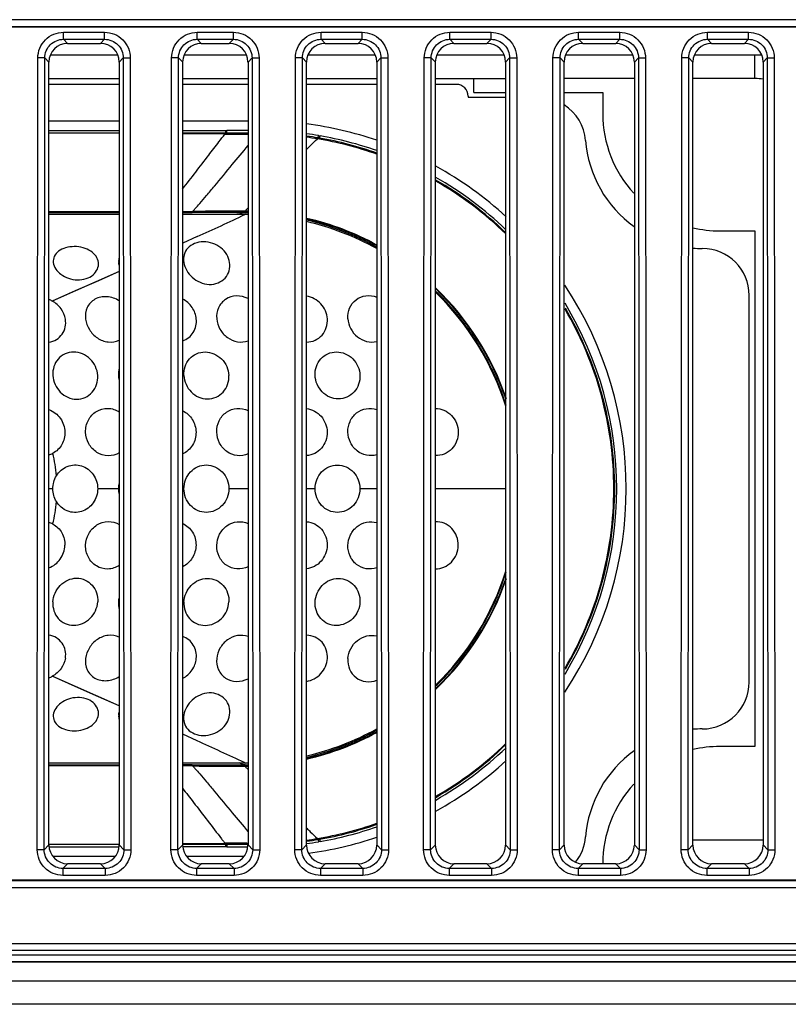
# Model space of a CAD drawing. Units: millimetres. Extents: x 0 to 1189, y 0 to 841.
# Drawn here: x 508 to 524, y 52 to 73 of the extents above; entities that cross this region are included whole.
import ezdxf

# ---------------------------------------------------------------- set-up
doc = ezdxf.new("R2010")
doc.units = ezdxf.units.MM
doc.header["$LTSCALE"] = 65.395
doc.layers.add('3_ALL_AXES', color=7, linetype='CONTINUOUS')
doc.layers.add('7_ALL_FEATURES', color=7, linetype='CONTINUOUS')

msp = doc.modelspace()

# ---------------------------------------------------------------- linework, layer by layer
at = {"layer": '3_ALL_AXES', "color": 7, "linetype": 'Continuous'}
for p, q in [((532.11, 72.893), (483.61, 72.893)), ((532.11, 72.743), (483.61, 72.743)), ((483.61, 72.737), (532.11, 72.737)), ((508.795, 72.624), (509.674, 72.624)), ((508.795, 72.475), (508.795, 72.624)), ((508.795, 72.475), (509.674, 72.475)), ((508.795, 72.475), (508.883, 72.387)), ((509.674, 72.475), (509.586, 72.387)), ((509.674, 72.475), (509.674, 72.624)), ((511.65, 72.624), (512.424, 72.624)), ((511.65, 72.475), (511.65, 72.624)), ((511.65, 72.475), (512.424, 72.475)), ((511.65, 72.475), (511.738, 72.387)), ((512.424, 72.475), (512.336, 72.387)), ((512.424, 72.475), (512.424, 72.624)), ((514.295, 72.624), (515.174, 72.624)), ((514.295, 72.475), (514.295, 72.624)), ((514.295, 72.475), (515.174, 72.475)), ((514.295, 72.475), (514.383, 72.387)), ((515.174, 72.475), (515.086, 72.387)), ((515.174, 72.475), (515.174, 72.624)), ((517.045, 72.624), (517.924, 72.624)), ((517.045, 72.475), (517.045, 72.624)), ((517.045, 72.475), (517.924, 72.475)), ((517.045, 72.475), (517.133, 72.387)), ((517.924, 72.475), (517.836, 72.387)), ((517.924, 72.475), (517.924, 72.624)), ((519.795, 72.624), (520.674, 72.624)), ((519.795, 72.475), (519.795, 72.624)), ((519.795, 72.475), (520.674, 72.475)), ((519.795, 72.475), (519.883, 72.387)), ((520.674, 72.475), (520.586, 72.387)), ((520.674, 72.475), (520.674, 72.624)), ((522.545, 72.624), (523.424, 72.624)), ((522.545, 72.475), (522.545, 72.624)), ((522.545, 72.475), (523.424, 72.475)), ((522.545, 72.475), (522.633, 72.387)), ((523.424, 72.475), (523.336, 72.387)), ((523.424, 72.475), (523.424, 72.624)), ((508.883, 72.387), (509.586, 72.387)), ((511.738, 72.387), (512.336, 72.387)), ((514.383, 72.387), (515.086, 72.387)), ((517.133, 72.387), (517.836, 72.387)), ((519.883, 72.387), (520.586, 72.387)), ((522.633, 72.387), (523.336, 72.387)), ((508.235, 55.185), (508.247, 72.077)), ((508.397, 72.076), (508.247, 72.077)), ((508.384, 55.185), (508.397, 72.076)), ((508.397, 72.076), (508.485, 71.989)), ((510.072, 72.076), (509.985, 71.989)), ((510.072, 72.076), (510.222, 72.077)), ((510.072, 72.076), (510.085, 55.185)), ((510.222, 72.077), (510.235, 55.185)), ((511.09, 55.185), (511.102, 72.077)), ((511.252, 72.076), (511.102, 72.077)), ((511.239, 55.185), (511.252, 72.076)), ((511.252, 72.076), (511.34, 71.989)), ((512.822, 72.076), (512.735, 71.989)), ((512.822, 72.076), (512.972, 72.077)), ((512.822, 72.076), (512.835, 55.185)), ((512.972, 72.077), (512.985, 55.185)), ((513.735, 55.185), (513.747, 72.077)), ((513.897, 72.076), (513.747, 72.077)), ((513.884, 55.185), (513.897, 72.076)), ((513.897, 72.076), (513.985, 71.989)), ((515.572, 72.076), (515.485, 71.989)), ((515.572, 72.076), (515.722, 72.077)), ((515.572, 72.076), (515.585, 55.185)), ((515.722, 72.077), (515.735, 55.185)), ((516.485, 55.185), (516.497, 72.077)), ((516.647, 72.076), (516.497, 72.077)), ((516.634, 55.185), (516.647, 72.076)), ((516.647, 72.076), (516.735, 71.989)), ((518.322, 72.076), (518.235, 71.989)), ((518.322, 72.076), (518.472, 72.077)), ((518.322, 72.076), (518.335, 55.185)), ((518.472, 72.077), (518.485, 55.185)), ((519.235, 55.185), (519.247, 72.077)), ((519.397, 72.076), (519.247, 72.077)), ((519.384, 55.185), (519.397, 72.076)), ((519.397, 72.076), (519.485, 71.989)), ((521.072, 72.076), (520.985, 71.989)), ((521.072, 72.076), (521.222, 72.077)), ((521.072, 72.076), (521.085, 55.185)), ((521.222, 72.077), (521.235, 55.185)), ((521.985, 55.185), (521.997, 72.077)), ((522.147, 72.076), (521.997, 72.077)), ((522.134, 55.185), (522.147, 72.076)), ((522.147, 72.076), (522.235, 71.989)), ((523.822, 72.076), (523.735, 71.989)), ((523.822, 72.076), (523.972, 72.077)), ((523.822, 72.076), (523.835, 55.185)), ((523.972, 72.077), (523.985, 55.185)), ((508.485, 55.286), (508.485, 71.989)), ((509.985, 71.989), (509.985, 55.286)), ((511.34, 55.286), (511.34, 71.989)), ((512.735, 71.989), (512.735, 55.286)), ((513.985, 55.286), (513.985, 71.989)), ((515.485, 71.989), (515.485, 55.286)), ((516.735, 55.286), (516.735, 71.989)), ((518.235, 71.989), (518.235, 55.286)), ((519.485, 55.286), (519.485, 71.989)), ((520.985, 71.989), (520.985, 55.286)), ((522.235, 55.286), (522.235, 71.989)), ((523.735, 71.989), (523.735, 55.286)), ((508.384, 55.185), (508.485, 55.286)), ((510.085, 55.185), (509.985, 55.286)), ((511.239, 55.185), (511.34, 55.286)), ((512.835, 55.185), (512.735, 55.286)), ((513.884, 55.185), (513.985, 55.286)), ((515.585, 55.185), (515.485, 55.286)), ((516.634, 55.185), (516.735, 55.286)), ((518.335, 55.185), (518.235, 55.286)), ((519.384, 55.185), (519.485, 55.286)), ((521.085, 55.185), (520.985, 55.286)), ((522.134, 55.185), (522.235, 55.286)), ((523.735, 55.387), (522.235, 55.387)), ((523.835, 55.185), (523.735, 55.286)), ((508.384, 55.185), (508.235, 55.185)), ((510.085, 55.185), (510.235, 55.185)), ((511.239, 55.185), (511.09, 55.185)), ((512.835, 55.185), (512.985, 55.185)), ((513.884, 55.185), (513.735, 55.185)), ((515.585, 55.185), (515.735, 55.185)), ((516.634, 55.185), (516.485, 55.185)), ((518.335, 55.185), (518.485, 55.185)), ((519.384, 55.185), (519.235, 55.185)), ((521.085, 55.185), (521.235, 55.185)), ((522.134, 55.185), (521.985, 55.185)), ((523.835, 55.185), (523.985, 55.185)), ((508.782, 54.786), (508.883, 54.887)), ((509.586, 54.887), (508.883, 54.887)), ((509.687, 54.786), (509.586, 54.887)), ((511.637, 54.786), (511.738, 54.887)), ((512.336, 54.887), (511.738, 54.887)), ((512.437, 54.786), (512.336, 54.887)), ((514.282, 54.786), (514.383, 54.887)), ((515.086, 54.887), (514.383, 54.887)), ((515.187, 54.786), (515.086, 54.887)), ((517.032, 54.786), (517.133, 54.887)), ((517.836, 54.887), (517.133, 54.887)), ((517.937, 54.786), (517.836, 54.887)), ((519.782, 54.786), (519.883, 54.887)), ((520.586, 54.887), (519.883, 54.887)), ((520.687, 54.786), (520.586, 54.887)), ((522.532, 54.786), (522.633, 54.887)), ((523.336, 54.887), (522.633, 54.887)), ((523.437, 54.786), (523.336, 54.887)), ((509.687, 54.786), (508.782, 54.786)), ((508.782, 54.786), (508.782, 54.637)), ((509.687, 54.637), (508.782, 54.637)), ((509.687, 54.786), (509.687, 54.637)), ((512.437, 54.786), (511.637, 54.786)), ((511.637, 54.786), (511.637, 54.637)), ((512.437, 54.637), (511.637, 54.637)), ((512.437, 54.786), (512.437, 54.637)), ((515.187, 54.786), (514.282, 54.786)), ((514.282, 54.786), (514.282, 54.637)), ((515.187, 54.637), (514.282, 54.637)), ((515.187, 54.786), (515.187, 54.637)), ((517.937, 54.786), (517.032, 54.786)), ((517.032, 54.786), (517.032, 54.637)), ((517.937, 54.637), (517.032, 54.637)), ((517.937, 54.786), (517.937, 54.637)), ((520.687, 54.786), (519.782, 54.786)), ((519.782, 54.786), (519.782, 54.637)), ((520.687, 54.637), (519.782, 54.637)), ((520.687, 54.786), (520.687, 54.637)), ((523.437, 54.786), (522.532, 54.786)), ((522.532, 54.786), (522.532, 54.637)), ((523.437, 54.637), (522.532, 54.637)), ((523.437, 54.786), (523.437, 54.637)), ((532.11, 54.537), (483.61, 54.537)), ((483.61, 54.532), (532.11, 54.532)), ((483.61, 54.382), (532.11, 54.382)), ((286.36, 53.187), (524.56, 53.187)), ((524.56, 53.037), (286.36, 53.037)), ((286.36, 52.942), (524.56, 52.942)), ((524.56, 52.792), (286.36, 52.792)), ((524.56, 52.787), (286.36, 52.787)), ((286.359, 52.387), (524.56, 52.387)), ((524.56, 52.383), (286.36, 52.383)), ((524.56, 51.887), (286.36, 51.887))]:
    msp.add_line(p, q, dxfattribs=at)
for centre, major_axis, ratio, start_param, end_param in [((508.886, 71.985), (-0.272, 0.298), 0.991646, -0.735652, 0.826791), ((509.583, 71.985), (0.272, 0.298), 0.991646, -0.826791, 0.735652), ((511.741, 71.985), (-0.272, 0.298), 0.991646, -0.735652, 0.826791), ((512.333, 71.985), (0.272, 0.298), 0.991646, -0.826791, 0.735652), ((514.386, 71.985), (-0.272, 0.298), 0.991646, -0.735652, 0.826791), ((515.083, 71.985), (0.272, 0.298), 0.991646, -0.826791, 0.735652), ((517.136, 71.985), (-0.272, 0.298), 0.991646, -0.735652, 0.826791), ((517.833, 71.985), (0.272, 0.298), 0.991646, -0.826791, 0.735652), ((519.886, 71.985), (-0.272, 0.298), 0.991646, -0.735652, 0.826791), ((520.583, 71.985), (0.272, 0.298), 0.991646, -0.826791, 0.735652), ((522.636, 71.985), (-0.272, 0.298), 0.991646, -0.735652, 0.826791), ((523.333, 71.985), (0.272, 0.298), 0.991646, -0.826791, 0.735652), ((508.886, 55.288), (0.3, 0.269), 0.993143, 2.415206, 3.979164), ((509.583, 55.288), (0.3, -0.269), 0.993143, -0.837572, 0.726386), ((511.741, 55.288), (0.3, 0.269), 0.993143, 2.415206, 3.979164), ((512.333, 55.288), (0.3, -0.269), 0.993143, -0.837572, 0.726386), ((514.386, 55.288), (0.3, 0.269), 0.993143, 2.415206, 3.979164), ((515.083, 55.288), (0.3, -0.269), 0.993143, -0.837572, 0.726386), ((517.136, 55.288), (0.3, 0.269), 0.993143, 2.415206, 3.979164), ((517.833, 55.288), (0.3, -0.269), 0.993143, -0.837572, 0.726386), ((519.886, 55.288), (0.3, 0.269), 0.993143, 2.415206, 3.979164), ((520.583, 55.288), (0.3, -0.269), 0.993143, -0.837572, 0.726386), ((522.636, 55.288), (0.3, 0.269), 0.993143, 2.415206, 3.979164), ((523.333, 55.288), (0.3, -0.269), 0.993143, -0.837572, 0.726386)]:
    msp.add_ellipse(centre, major_axis=major_axis, ratio=ratio, start_param=start_param, end_param=end_param, dxfattribs=at)
for points in [[(508.247, 72.077), (508.248, 72.216), (508.364, 72.508), (508.656, 72.624), (508.795, 72.624)], [(508.397, 72.076), (508.397, 72.178), (508.481, 72.391), (508.694, 72.475), (508.795, 72.475)], [(509.674, 72.624), (509.814, 72.624), (510.105, 72.508), (510.222, 72.216), (510.222, 72.077)], [(509.674, 72.475), (509.775, 72.475), (509.988, 72.391), (510.072, 72.178), (510.072, 72.076)], [(511.102, 72.077), (511.103, 72.216), (511.219, 72.508), (511.511, 72.624), (511.65, 72.624)], [(511.252, 72.076), (511.252, 72.178), (511.336, 72.391), (511.549, 72.475), (511.65, 72.475)], [(512.424, 72.624), (512.564, 72.624), (512.855, 72.508), (512.972, 72.216), (512.972, 72.077)], [(512.424, 72.475), (512.525, 72.475), (512.738, 72.391), (512.822, 72.178), (512.822, 72.076)], [(513.747, 72.077), (513.748, 72.216), (513.864, 72.508), (514.156, 72.624), (514.295, 72.624)], [(513.897, 72.076), (513.897, 72.178), (513.981, 72.391), (514.194, 72.475), (514.295, 72.475)], [(515.174, 72.624), (515.314, 72.624), (515.605, 72.508), (515.722, 72.216), (515.722, 72.077)], [(515.174, 72.475), (515.275, 72.475), (515.488, 72.391), (515.572, 72.178), (515.572, 72.076)], [(516.497, 72.077), (516.498, 72.216), (516.614, 72.508), (516.906, 72.624), (517.045, 72.624)], [(516.647, 72.076), (516.647, 72.178), (516.731, 72.391), (516.944, 72.475), (517.045, 72.475)], [(517.924, 72.624), (518.064, 72.624), (518.355, 72.508), (518.472, 72.216), (518.472, 72.077)], [(517.924, 72.475), (518.025, 72.475), (518.238, 72.391), (518.322, 72.178), (518.322, 72.076)], [(519.247, 72.077), (519.248, 72.216), (519.364, 72.508), (519.656, 72.624), (519.795, 72.624)], [(519.397, 72.076), (519.397, 72.178), (519.481, 72.391), (519.694, 72.475), (519.795, 72.475)], [(520.674, 72.624), (520.814, 72.624), (521.105, 72.508), (521.222, 72.216), (521.222, 72.077)], [(520.674, 72.475), (520.775, 72.475), (520.988, 72.391), (521.072, 72.178), (521.072, 72.076)], [(521.997, 72.077), (521.998, 72.216), (522.114, 72.508), (522.406, 72.624), (522.545, 72.624)], [(522.147, 72.076), (522.147, 72.178), (522.231, 72.391), (522.444, 72.475), (522.545, 72.475)], [(523.424, 72.624), (523.564, 72.624), (523.855, 72.508), (523.972, 72.216), (523.972, 72.077)], [(523.424, 72.475), (523.525, 72.475), (523.738, 72.391), (523.822, 72.178), (523.822, 72.076)], [(508.782, 54.637), (508.643, 54.637), (508.351, 54.753), (508.234, 55.045), (508.235, 55.185)], [(508.782, 54.786), (508.681, 54.786), (508.468, 54.87), (508.384, 55.083), (508.384, 55.185)], [(510.085, 55.185), (510.085, 55.083), (510.001, 54.87), (509.788, 54.786), (509.687, 54.786)], [(510.235, 55.185), (510.235, 55.045), (510.118, 54.753), (509.827, 54.637), (509.687, 54.637)], [(511.637, 54.637), (511.498, 54.637), (511.206, 54.753), (511.089, 55.045), (511.09, 55.185)], [(511.637, 54.786), (511.536, 54.786), (511.323, 54.87), (511.239, 55.083), (511.239, 55.185)], [(512.835, 55.185), (512.835, 55.083), (512.751, 54.87), (512.538, 54.786), (512.437, 54.786)], [(512.985, 55.185), (512.985, 55.045), (512.868, 54.753), (512.577, 54.637), (512.437, 54.637)], [(514.282, 54.637), (514.143, 54.637), (513.851, 54.753), (513.734, 55.045), (513.735, 55.185)], [(514.282, 54.786), (514.181, 54.786), (513.968, 54.87), (513.884, 55.083), (513.884, 55.185)], [(515.585, 55.185), (515.585, 55.083), (515.501, 54.87), (515.288, 54.786), (515.187, 54.786)], [(515.735, 55.185), (515.735, 55.045), (515.618, 54.753), (515.327, 54.637), (515.187, 54.637)], [(517.032, 54.637), (516.893, 54.637), (516.601, 54.753), (516.484, 55.045), (516.485, 55.185)], [(517.032, 54.786), (516.931, 54.786), (516.718, 54.87), (516.634, 55.083), (516.634, 55.185)], [(518.335, 55.185), (518.335, 55.083), (518.251, 54.87), (518.038, 54.786), (517.937, 54.786)], [(518.485, 55.185), (518.485, 55.045), (518.368, 54.753), (518.077, 54.637), (517.937, 54.637)], [(519.782, 54.637), (519.643, 54.637), (519.351, 54.753), (519.234, 55.045), (519.235, 55.185)], [(519.782, 54.786), (519.681, 54.786), (519.468, 54.87), (519.384, 55.083), (519.384, 55.185)], [(521.085, 55.185), (521.085, 55.083), (521.001, 54.87), (520.788, 54.786), (520.687, 54.786)], [(521.235, 55.185), (521.235, 55.045), (521.118, 54.753), (520.827, 54.637), (520.687, 54.637)], [(522.532, 54.637), (522.393, 54.637), (522.101, 54.753), (521.984, 55.045), (521.985, 55.185)], [(522.532, 54.786), (522.431, 54.786), (522.218, 54.87), (522.134, 55.083), (522.134, 55.185)], [(523.835, 55.185), (523.835, 55.083), (523.751, 54.87), (523.538, 54.786), (523.437, 54.786)], [(523.985, 55.185), (523.985, 55.045), (523.868, 54.753), (523.577, 54.637), (523.437, 54.637)]]:
    msp.add_open_spline(points, degree=3, knots=[0, 0, 0, 0, 0.499985, 1, 1, 1, 1], dxfattribs=at)
at = {"layer": '7_ALL_FEATURES', "color": 7, "linetype": 'Continuous'}
for p, q in [((509.956, 72.137), (508.514, 72.137)), ((512.706, 72.137), (511.369, 72.137)), ((515.456, 72.137), (514.014, 72.137)), ((518.206, 72.137), (516.764, 72.137)), ((520.956, 72.137), (519.514, 72.137)), ((523.706, 72.137), (522.264, 72.137)), ((523.56, 71.637), (523.56, 72.137)), ((508.485, 71.637), (509.985, 71.637)), ((511.34, 71.637), (512.735, 71.637)), ((513.985, 71.637), (515.485, 71.637)), ((516.735, 71.637), (518.235, 71.637)), ((517.56, 71.337), (517.56, 71.637)), ((520.985, 71.637), (519.485, 71.637)), ((523.56, 71.637), (522.235, 71.637)), ((509.985, 71.512), (508.485, 71.512)), ((512.735, 71.512), (511.34, 71.512)), ((515.485, 71.512), (513.985, 71.512)), ((517.185, 71.512), (516.735, 71.512)), ((517.435, 71.262), (517.435, 71.237)), ((517.435, 71.237), (518.235, 71.237)), ((517.56, 71.337), (518.235, 71.337)), ((519.485, 71.337), (520.31, 71.337)), ((520.31, 71.337), (520.31, 70.887)), ((508.485, 70.737), (509.985, 70.737)), ((511.34, 70.737), (512.735, 70.737)), ((508.485, 70.531), (509.985, 70.53)), ((508.485, 70.483), (509.985, 70.481)), ((509.985, 70.466), (508.485, 70.473)), ((508.772, 70.471), (508.485, 70.472)), ((509.985, 70.465), (508.772, 70.471)), ((511.34, 70.528), (512.286, 70.527)), ((511.34, 70.479), (512.286, 70.478)), ((512.241, 70.453), (511.34, 70.458)), ((512.241, 70.453), (511.34, 70.458)), ((512.255, 70.527), (512.255, 70.478)), ((512.735, 70.527), (512.286, 70.527)), ((512.286, 70.478), (512.286, 70.527)), ((514.234, 70.371), (514.242, 70.42)), ((514.264, 70.366), (514.273, 70.414)), ((509.985, 68.794), (508.485, 68.793)), ((508.485, 68.789), (509.985, 68.79)), ((508.485, 68.778), (509.985, 68.777)), ((511.34, 68.788), (511.542, 68.788)), ((511.34, 68.776), (511.541, 68.776)), ((512.673, 68.789), (511.542, 68.789)), ((511.542, 68.776), (511.542, 68.789)), ((512.635, 68.776), (512.548, 68.737)), ((512.635, 68.776), (512.635, 68.789)), ((512.635, 68.776), (512.66, 68.776)), ((512.673, 68.788), (512.66, 68.789)), ((512.66, 68.776), (512.66, 68.789)), ((512.66, 68.776), (512.673, 68.776)), ((512.66, 68.776), (512.673, 68.775)), ((512.676, 68.808), (512.669, 68.808)), ((512.676, 68.807), (512.669, 68.808)), ((522.81, 68.387), (523.56, 68.387)), ((523.56, 68.387), (523.56, 57.387)), ((523.435, 58.762), (523.435, 67.012)), ((523.56, 57.387), (522.81, 57.387)), ((508.485, 56.998), (509.985, 56.998)), ((508.485, 56.987), (509.985, 56.987)), ((508.485, 56.982), (509.985, 56.98)), ((508.485, 56.981), (509.985, 56.979)), ((511.543, 56.997), (511.34, 56.998)), ((511.542, 56.986), (511.34, 56.986)), ((511.542, 56.986), (511.542, 56.998)), ((512.674, 56.985), (511.542, 56.986)), ((512.635, 56.998), (512.548, 57.037)), ((512.66, 56.998), (512.635, 56.998)), ((512.635, 56.998), (512.635, 56.985)), ((512.673, 57), (512.66, 56.998)), ((512.673, 56.998), (512.66, 56.998)), ((512.66, 56.998), (512.66, 56.985)), ((512.66, 56.985), (512.674, 56.986)), ((512.669, 56.967), (512.676, 56.967)), ((512.669, 56.967), (512.676, 56.967)), ((508.484, 55.305), (509.984, 55.311)), ((508.484, 55.302), (509.984, 55.309)), ((509.985, 55.294), (508.485, 55.292)), ((509.985, 55.293), (508.485, 55.292)), ((509.985, 55.244), (508.485, 55.242)), ((511.339, 55.316), (512.241, 55.321)), ((511.339, 55.317), (512.241, 55.321)), ((512.255, 55.296), (511.34, 55.295)), ((512.286, 55.296), (511.34, 55.295)), ((512.286, 55.247), (511.34, 55.246)), ((512.255, 55.247), (511.34, 55.246)), ((512.169, 55.417), (512.178, 55.404)), ((512.255, 55.296), (512.255, 55.247)), ((512.286, 55.296), (512.286, 55.247)), ((512.707, 55.323), (512.735, 55.323)), ((514.234, 55.403), (514.242, 55.355)), ((514.264, 55.408), (514.273, 55.36)), ((509.985, 55.243), (508.485, 55.241)), ((509.895, 55.037), (508.574, 55.037)), ((512.645, 55.037), (511.429, 55.037))]:
    msp.add_line(p, q, dxfattribs=at)
at = {"layer": '7_ALL_FEATURES', "color": 6, "linetype": 'Continuous'}
for p, q in [((509.985, 68.737), (508.485, 68.737)), ((512.67, 68.737), (511.34, 68.737)), ((511.647, 68.266), (511.34, 68.127)), ((511.647, 68.266), (511.525, 68.211)), ((509.985, 67.522), (508.556, 66.889)), ((509.985, 67.522), (509.541, 67.325)), ((509.541, 67.325), (509.047, 67.106)), ((509.047, 67.106), (508.556, 66.889)), ((508.568, 62.887), (508.485, 62.887)), ((509.968, 62.887), (509.525, 62.887)), ((511.368, 62.887), (511.34, 62.887)), ((512.735, 62.887), (512.325, 62.887)), ((514.168, 62.887), (513.985, 62.887)), ((515.485, 62.887), (515.125, 62.887)), ((518.235, 62.887), (516.735, 62.887)), ((509.047, 58.668), (508.556, 58.885)), ((509.985, 58.252), (508.556, 58.885)), ((509.541, 58.449), (509.047, 58.668)), ((509.985, 58.252), (509.541, 58.449)), ((511.647, 57.509), (511.34, 57.647)), ((511.647, 57.508), (511.525, 57.563)), ((508.485, 57.037), (509.985, 57.037)), ((511.34, 57.037), (512.67, 57.037)), ((512.67, 57.039), (512.662, 57.043))]:
    msp.add_line(p, q, dxfattribs=at)
at = {"layer": '7_ALL_FEATURES', "color": 7, "linetype": 'Continuous'}
for centre, radius, start, end in [((523.56, 70.637), 1, 79.8021, 90), ((517.185, 71.262), 0.25, 0, 90), ((518.945, 70.237), 1, 4.5065, 57.129), ((522.81, 70.887), 2.5, 180, 222.7751), ((512.96, 62.887), 7.85, 71.2181, 82.4804), ((512.671, 140.371), 69.92, 269.64727, 270.05191), ((512.667, 338.544), 268.065, 269.91858, 270.01439), ((512.966, 62.892), 7.635, 80.376, 82.3307), ((512.965, 62.876), 7.602, 80.3849, 82.2859), ((512.971, 62.804), 7.648, 80.627, 82.3804), ((512.981, 62.963), 7.514, 80.1651, 80.397), ((512.963, 62.863), 7.664, 70.7733, 80.1593), ((512.981, 62.883), 7.568, 70.6558, 80.6034), ((512.961, 62.873), 7.606, 70.6027, 80.1314), ((522.435, 70.512), 2.5, 184.5065, 234.4707), ((512.96, 62.887), 7.85, 47.6469, 61.1943), ((512.95, 62.862), 7.67, 46.3565, 60.3671), ((512.943, 62.856), 7.63, 46.0055, 60.1271), ((512.956, 62.854), 7.606, 45.981, 60.1314), ((510.836, 120.36), 51.564, 270.559, 270.7915), ((511.954, -480.727), 549.503, 89.92904, 90.04306), ((512.481, 1.253), 67.555, 89.84061, 90.7908), ((512.663, 62.988), 5.802, 89.2969, 89.9053), ((512.618, 62.901), 5.875, 88.8598, 89.459), ((512.653, 62.953), 5.854, 89.1987, 89.7756), ((512.649, 62.877), 5.931, 61.4326, 76.9449), ((512.657, 62.88), 5.91, 61.3514, 76.9755), ((512.617, 62.847), 5.93, 61.0306, 76.6215), ((522.81, 70.887), 2.5, 256.692, 270), ((522.435, 70.512), 2.5, 265.3397, 270), ((522.435, 67.012), 1, 0, 90), ((512.96, 62.887), 7.85, 326.4329, 33.5671), ((512.649, 62.883), 5.912, 19.0099, 46.2696), ((512.643, 62.883), 5.93, 18.8915, 46.1956), ((512.637, 62.885), 5.886, 35.4103, 45.6794), ((512.969, 62.887), 7.639, 328.8169, 31.1808), ((512.608, 62.864), 5.923, 32.7361, 35.4168), ((512.623, 62.873), 5.905, 26.1646, 32.7384), ((512.68, 62.902), 5.841, 22.8136, 26.159), ((512.675, 62.9), 5.846, 17.542, 22.803), ((512.649, 62.891), 5.912, 313.7774, 340.95), ((512.643, 62.892), 5.93, 313.8046, 341.1086), ((512.674, 62.874), 5.847, 337.1869, 342.4624), ((512.679, 62.873), 5.842, 333.8207, 337.1763), ((512.623, 62.902), 5.905, 327.2482, 333.8152), ((512.608, 62.911), 5.923, 324.5954, 327.2504), ((512.638, 62.889), 5.886, 314.3213, 324.602), ((522.435, 58.762), 1, 270, 360), ((512.657, 62.894), 5.909, 283.0221, 298.6526), ((512.617, 62.929), 5.931, 283.378, 298.9655), ((512.649, 62.898), 5.931, 283.0551, 298.5671), ((522.435, 55.262), 2.5, 90, 94.6603), ((512.943, 62.919), 7.631, 299.872, 313.9967), ((512.95, 62.913), 7.671, 299.6317, 313.646), ((512.956, 62.92), 7.606, 299.8686, 314.0182), ((522.81, 54.887), 2.5, 90, 103.308), ((522.435, 55.262), 2.5, 125.5293, 175.4935), ((510.836, 5.357), 51.621, 89.2094, 89.4416), ((511.956, 606.487), 549.49, 269.95695, 270.07085), ((512.481, 124.521), 67.555, 269.2092, 270.15939), ((512.618, 62.87), 5.872, 270.5416, 271.1411), ((512.663, 62.794), 5.808, 270.1078, 270.7089), ((512.653, 62.821), 5.854, 270.2244, 270.8013), ((512.96, 62.887), 7.85, 298.8057, 312.3531), ((522.81, 54.887), 2.5, 137.2249, 180), ((512.981, 62.891), 7.568, 279.3966, 289.3442), ((512.961, 62.902), 7.606, 279.8682, 289.396), ((512.959, 62.925), 7.678, 279.849, 289.217), ((512.96, 62.887), 7.85, 277.7873, 288.7819), ((518.945, 55.537), 1, 321.6355, 355.4935), ((512.671, -14.611), 69.934, 89.97067, 90.35265), ((512.667, -212.156), 267.453, 89.98555, 90.08159), ((512.603, 241.766), 186.519, 269.9027, 270.03988), ((512.966, 62.882), 7.635, 277.6345, 279.6236), ((512.971, 62.97), 7.648, 277.6196, 279.373), ((512.965, 62.898), 7.602, 277.7141, 279.6151), ((512.981, 62.812), 7.514, 279.603, 279.8349)]:
    msp.add_arc(centre, radius, start, end, dxfattribs=at)
at = {"layer": '7_ALL_FEATURES', "color": 6, "linetype": 'Continuous'}
for centre, radius, start, end in [((470.154, 160.051), 100.729, 294.32595, 294.96608), ((512.66, 62.887), 5.85, 89.2748, 89.9005), ((512.66, 62.887), 5.85, 61.1113, 76.9054), ((512.66, 62.887), 5.85, 17.5025, 45.8022), ((508.283, 66.391), 0.568, 61.2012, 69.1739), ((510.515, 65.336), 0.548, 183.418, 192.2669), ((508.354, 64.044), 0.456, 286.6949, 298.0994), ((505.206, 62.877), 3.449, 4.7459, 12.8119), ((510.512, 62.887), 0.544, 166.7762, 179.9813), ((510.512, 62.887), 0.544, 180.0232, 193.255), ((505.206, 62.898), 3.449, 347.1881, 355.2541), ((508.354, 61.731), 0.456, 61.9019, 73.2954), ((512.66, 62.887), 5.85, 314.1978, 342.4975), ((510.515, 60.439), 0.548, 167.8082, 176.5832), ((508.283, 59.383), 0.568, 290.8257, 298.7988), ((512.66, 62.887), 5.85, 283.0946, 298.8887), ((467.214, -40.7), 107.792, 65.0626, 65.65639), ((512.66, 62.887), 5.85, 270.0996, 270.7252)]:
    msp.add_arc(centre, radius, start, end, dxfattribs=at)
at = {"layer": '7_ALL_FEATURES', "color": 7, "linetype": 'Continuous'}
for points, knots in [([(511.338, 69.28), (511.526, 69.519), (511.784, 69.856), (512.084, 70.248), (512.2, 70.397), (512.241, 70.453)], [0, 0, 0, 0, 0.61633, 0.860029, 1, 1, 1, 1]), ([(511.549, 68.801), (511.568, 68.819), (511.619, 68.878), (511.719, 68.99), (511.857, 69.152), (512.089, 69.427), (512.386, 69.783), (512.624, 70.071), (512.737, 70.206)], [0, 0, 0, 0, 0.04268, 0.126185, 0.244935, 0.390332, 0.713537, 1, 1, 1, 1]), ([(513.988, 70.129), (514.013, 70.154), (514.089, 70.228), (514.165, 70.302), (514.216, 70.35)], [0, 0, 0, 0, 0.337673, 1, 1, 1, 1]), ([(512.669, 68.808), (512.672, 68.811), (512.693, 68.833), (512.714, 68.854), (512.732, 68.872)], [0, 0, 0, 0, 0.166642, 1, 1, 1, 1]), ([(519.504, 66.746), (519.846, 66.166), (520.378, 64.91), (520.649, 62.887), (520.378, 60.864), (519.846, 59.608), (519.504, 59.028)], [0, 0, 0, 0, 0.249973, 0.499992, 0.750013, 1, 1, 1, 1]), ([(519.504, 59.055), (519.842, 59.63), (520.368, 60.878), (520.636, 62.887), (520.368, 64.896), (519.842, 66.144), (519.504, 66.72)], [0, 0, 0, 0, 0.24999, 0.5, 0.75001, 1, 1, 1, 1]), ([(511.549, 56.973), (511.568, 56.955), (511.619, 56.897), (511.719, 56.785), (511.857, 56.622), (512.089, 56.347), (512.386, 55.991), (512.624, 55.704), (512.737, 55.569)], [0, 0, 0, 0, 0.042675, 0.126176, 0.244925, 0.390322, 0.713532, 1, 1, 1, 1]), ([(512.669, 56.967), (512.672, 56.963), (512.693, 56.941), (512.714, 56.92), (512.732, 56.902)], [0, 0, 0, 0, 0.16662, 1, 1, 1, 1]), ([(511.338, 56.495), (511.416, 56.395), (511.694, 56.036), (511.97, 55.676), (512.169, 55.417)], [0, 0, 0, 0, 0.279421, 1, 1, 1, 1]), ([(513.988, 55.645), (514.013, 55.62), (514.089, 55.546), (514.165, 55.473), (514.216, 55.424)], [0, 0, 0, 0, 0.337666, 1, 1, 1, 1]), ([(512.178, 55.404), (512.185, 55.396), (512.206, 55.368), (512.227, 55.341), (512.241, 55.321)], [0, 0, 0, 0, 0.308854, 1, 1, 1, 1])]:
    msp.add_open_spline(points, degree=3, knots=knots, dxfattribs=at)
for points in [[(512.241, 70.453), (512.247, 70.461), (512.252, 70.469), (512.255, 70.478)], [(514.216, 70.35), (514.223, 70.356), (514.229, 70.363), (514.234, 70.371)], [(514.242, 70.42), (514.252, 70.417), (514.263, 70.417), (514.273, 70.414)], [(511.542, 68.789), (511.542, 68.793), (511.545, 68.798), (511.549, 68.801)], [(512.66, 68.789), (512.66, 68.796), (512.664, 68.803), (512.669, 68.808)], [(511.542, 56.986), (511.542, 56.981), (511.545, 56.976), (511.549, 56.973)], [(512.66, 56.985), (512.66, 56.978), (512.664, 56.972), (512.669, 56.967)], [(512.241, 55.321), (512.247, 55.314), (512.252, 55.305), (512.255, 55.296)], [(514.216, 55.424), (514.223, 55.418), (514.229, 55.411), (514.234, 55.403)], [(514.273, 55.36), (514.263, 55.358), (514.252, 55.357), (514.242, 55.355)]]:
    msp.add_open_spline(points, degree=3, dxfattribs=at)
at = {"layer": '7_ALL_FEATURES', "color": 6, "linetype": 'Continuous'}
for points, knots in [([(512.342, 67.713), (512.333, 67.773), (512.289, 67.892), (512.117, 68.085), (511.851, 68.175), (511.596, 68.131), (511.441, 68.033), (511.357, 67.88), (511.356, 67.768), (511.365, 67.714)], [0, 0, 0, 0, 0.124638, 0.253936, 0.522395, 0.656065, 0.776787, 0.887313, 1, 1, 1, 1]), ([(509.54, 67.712), (509.535, 67.759), (509.496, 67.856), (509.376, 67.967), (509.212, 68.037), (509.026, 68.06), (508.843, 68.036), (508.69, 67.965), (508.588, 67.852), (508.572, 67.756), (508.576, 67.713)], [0, 0, 0, 0, 0.109566, 0.23168, 0.369178, 0.516089, 0.6602, 0.789243, 0.899241, 1, 1, 1, 1]), ([(508.576, 67.713), (508.587, 67.614), (508.701, 67.469), (508.901, 67.368), (509.09, 67.332), (509.276, 67.356), (509.431, 67.437), (509.53, 67.564), (509.546, 67.665), (509.54, 67.712)], [0, 0, 0, 0, 0.225098, 0.36324, 0.508445, 0.650117, 0.779552, 0.894308, 1, 1, 1, 1]), ([(511.365, 67.714), (511.385, 67.594), (511.492, 67.419), (511.707, 67.28), (511.903, 67.232), (512.097, 67.263), (512.254, 67.371), (512.343, 67.533), (512.35, 67.655), (512.342, 67.713)], [0, 0, 0, 0, 0.244138, 0.377741, 0.511041, 0.639624, 0.762332, 0.881311, 1, 1, 1, 1]), ([(514.867, 66.514), (514.862, 66.59), (514.886, 66.747), (515.03, 66.935), (515.252, 67.023), (515.412, 67.002), (515.485, 66.975)], [0, 0, 0, 0, 0.251367, 0.496537, 0.744143, 1, 1, 1, 1]), ([(508.837, 66.503), (508.824, 66.582), (508.757, 66.739), (508.629, 66.849), (508.556, 66.889)], [0, 0, 0, 0, 0.491562, 1, 1, 1, 1]), ([(509.985, 66.894), (509.908, 66.944), (509.73, 67.005), (509.46, 66.957), (509.275, 66.761), (509.257, 66.589), (509.267, 66.507)], [0, 0, 0, 0, 0.268335, 0.524267, 0.760247, 1, 1, 1, 1]), ([(511.631, 66.509), (511.623, 66.596), (511.558, 66.77), (511.419, 66.891), (511.34, 66.932)], [0, 0, 0, 0, 0.493787, 1, 1, 1, 1]), ([(512.735, 66.943), (512.66, 66.981), (512.492, 67.021), (512.247, 66.948), (512.084, 66.756), (512.06, 66.591), (512.067, 66.511)], [0, 0, 0, 0, 0.260538, 0.510055, 0.752166, 1, 1, 1, 1]), ([(514.429, 66.513), (514.421, 66.628), (514.32, 66.858), (514.099, 66.979), (513.985, 66.997)], [0, 0, 0, 0, 0.498388, 1, 1, 1, 1]), ([(508.485, 66.013), (508.541, 66.021), (508.651, 66.059), (508.776, 66.178), (508.843, 66.335), (508.845, 66.448), (508.837, 66.503)], [0, 0, 0, 0, 0.256026, 0.505232, 0.751943, 1, 1, 1, 1]), ([(509.267, 66.507), (509.277, 66.429), (509.335, 66.271), (509.508, 66.089), (509.743, 65.996), (509.913, 66.02), (509.985, 66.053)], [0, 0, 0, 0, 0.245462, 0.501046, 0.755074, 1, 1, 1, 1]), ([(511.34, 66.04), (511.432, 66.071), (511.599, 66.205), (511.64, 66.412), (511.631, 66.509)], [0, 0, 0, 0, 0.497721, 1, 1, 1, 1]), ([(512.067, 66.511), (512.074, 66.434), (512.123, 66.281), (512.283, 66.101), (512.503, 66.004), (512.663, 66.015), (512.735, 66.04)], [0, 0, 0, 0, 0.249392, 0.50388, 0.755523, 1, 1, 1, 1]), ([(513.985, 66.016), (514.047, 66.016), (514.172, 66.042), (514.325, 66.156), (514.419, 66.323), (514.434, 66.45), (514.429, 66.513)], [0, 0, 0, 0, 0.250446, 0.498171, 0.747077, 1, 1, 1, 1]), ([(514.867, 66.514), (514.872, 66.44), (514.915, 66.293), (515.059, 66.116), (515.262, 66.013), (515.415, 66.012), (515.485, 66.029)], [0, 0, 0, 0, 0.250887, 0.504666, 0.755349, 1, 1, 1, 1]), ([(509.526, 65.302), (509.518, 65.431), (509.401, 65.688), (509.077, 65.829), (508.824, 65.777), (508.67, 65.662), (508.578, 65.494), (508.564, 65.366), (508.569, 65.302)], [0, 0, 0, 0, 0.254643, 0.507117, 0.630811, 0.752077, 0.874294, 1, 1, 1, 1]), ([(511.368, 65.304), (511.364, 65.368), (511.381, 65.496), (511.476, 65.665), (511.631, 65.779), (511.884, 65.831), (512.207, 65.691), (512.32, 65.432), (512.326, 65.304)], [0, 0, 0, 0, 0.12634, 0.249768, 0.37199, 0.495612, 0.746106, 1, 1, 1, 1]), ([(514.168, 65.305), (514.165, 65.369), (514.183, 65.498), (514.28, 65.666), (514.436, 65.78), (514.688, 65.832), (515.01, 65.692), (515.121, 65.433), (515.126, 65.305)], [0, 0, 0, 0, 0.126808, 0.250946, 0.373673, 0.497196, 0.746424, 1, 1, 1, 1]), ([(508.569, 65.302), (508.577, 65.174), (508.664, 64.977), (508.879, 64.826), (509.072, 64.783), (509.263, 64.823), (509.419, 64.939), (509.515, 65.108), (509.53, 65.238), (509.526, 65.302)], [0, 0, 0, 0, 0.252612, 0.380197, 0.505294, 0.628281, 0.750799, 0.874417, 1, 1, 1, 1]), ([(511.368, 65.304), (511.371, 65.239), (511.402, 65.109), (511.513, 64.943), (511.676, 64.829), (511.867, 64.787), (512.058, 64.827), (512.214, 64.941), (512.312, 65.11), (512.33, 65.24), (512.326, 65.304)], [0, 0, 0, 0, 0.127442, 0.255387, 0.381902, 0.506096, 0.628538, 0.750817, 0.874404, 1, 1, 1, 1]), ([(515.126, 65.305), (515.129, 65.241), (515.11, 65.111), (515.011, 64.943), (514.854, 64.829), (514.664, 64.789), (514.473, 64.831), (514.311, 64.944), (514.2, 65.11), (514.17, 65.24), (514.168, 65.305)], [0, 0, 0, 0, 0.125883, 0.249778, 0.372237, 0.494667, 0.61865, 0.74483, 0.872534, 1, 1, 1, 1]), ([(508.485, 64.574), (508.581, 64.54), (508.755, 64.406), (508.822, 64.198), (508.824, 64.095)], [0, 0, 0, 0, 0.497087, 1, 1, 1, 1]), ([(509.268, 64.095), (509.266, 64.182), (509.304, 64.358), (509.484, 64.557), (509.744, 64.626), (509.915, 64.571), (509.987, 64.524)], [0, 0, 0, 0, 0.254639, 0.502809, 0.749047, 1, 1, 1, 1]), ([(511.34, 64.551), (511.423, 64.51), (511.568, 64.377), (511.623, 64.189), (511.625, 64.096)], [0, 0, 0, 0, 0.497542, 1, 1, 1, 1]), ([(512.068, 64.096), (512.066, 64.178), (512.1, 64.344), (512.262, 64.537), (512.498, 64.622), (512.663, 64.588), (512.735, 64.554)], [0, 0, 0, 0, 0.255022, 0.504199, 0.750546, 1, 1, 1, 1]), ([(513.985, 64.597), (514.101, 64.584), (514.333, 64.459), (514.422, 64.216), (514.425, 64.096)], [0, 0, 0, 0, 0.494695, 1, 1, 1, 1]), ([(514.868, 64.096), (514.866, 64.174), (514.897, 64.33), (515.042, 64.518), (515.258, 64.614), (515.415, 64.599), (515.486, 64.574)], [0, 0, 0, 0, 0.255271, 0.505239, 0.751786, 1, 1, 1, 1]), ([(516.734, 64.6), (516.798, 64.6), (516.926, 64.573), (517.088, 64.46), (517.197, 64.293), (517.224, 64.162), (517.225, 64.097)], [0, 0, 0, 0, 0.245193, 0.494272, 0.746573, 1, 1, 1, 1]), ([(508.824, 64.095), (508.827, 64.004), (508.784, 63.819), (508.648, 63.683), (508.569, 63.641)], [0, 0, 0, 0, 0.505036, 1, 1, 1, 1]), ([(509.987, 63.652), (509.916, 63.61), (509.746, 63.565), (509.495, 63.643), (509.316, 63.837), (509.27, 64.01), (509.268, 64.095)], [0, 0, 0, 0, 0.245031, 0.4921, 0.744571, 1, 1, 1, 1]), ([(511.625, 64.096), (511.627, 63.999), (511.578, 63.803), (511.426, 63.667), (511.34, 63.629)], [0, 0, 0, 0, 0.50535, 1, 1, 1, 1]), ([(512.735, 63.628), (512.664, 63.597), (512.501, 63.572), (512.272, 63.663), (512.111, 63.852), (512.07, 64.015), (512.068, 64.096)], [0, 0, 0, 0, 0.244886, 0.492319, 0.744816, 1, 1, 1, 1]), ([(514.425, 64.096), (514.426, 64.034), (514.407, 63.908), (514.312, 63.745), (514.165, 63.629), (514.045, 63.596), (513.985, 63.592)], [0, 0, 0, 0, 0.254576, 0.505984, 0.754024, 1, 1, 1, 1]), ([(515.486, 63.611), (515.416, 63.59), (515.261, 63.582), (515.051, 63.682), (514.906, 63.866), (514.869, 64.02), (514.868, 64.096)], [0, 0, 0, 0, 0.244855, 0.492593, 0.745049, 1, 1, 1, 1]), ([(517.225, 64.097), (517.226, 64.03), (517.203, 63.896), (517.095, 63.726), (516.93, 63.613), (516.799, 63.59), (516.734, 63.593)], [0, 0, 0, 0, 0.254785, 0.506173, 0.753976, 1, 1, 1, 1]), ([(508.643, 63.162), (508.696, 63.25), (508.862, 63.397), (509.194, 63.407), (509.46, 63.207), (509.525, 62.993), (509.525, 62.887)], [0, 0, 0, 0, 0.248966, 0.494574, 0.744698, 1, 1, 1, 1]), ([(511.368, 62.887), (511.368, 62.952), (511.392, 63.083), (511.495, 63.252), (511.654, 63.367), (511.844, 63.407), (512.035, 63.366), (512.195, 63.252), (512.3, 63.084), (512.325, 62.952), (512.325, 62.887)], [0, 0, 0, 0, 0.127282, 0.252982, 0.376607, 0.49904, 0.621906, 0.746396, 0.872645, 1, 1, 1, 1]), ([(514.168, 62.887), (514.168, 62.952), (514.192, 63.083), (514.295, 63.251), (514.454, 63.366), (514.644, 63.406), (514.835, 63.365), (514.995, 63.251), (515.1, 63.084), (515.125, 62.952), (515.125, 62.887)], [0, 0, 0, 0, 0.127284, 0.253013, 0.37669, 0.499154, 0.621998, 0.746437, 0.872652, 1, 1, 1, 1]), ([(509.525, 62.887), (509.525, 62.782), (509.46, 62.567), (509.194, 62.367), (508.862, 62.377), (508.696, 62.524), (508.643, 62.612)], [0, 0, 0, 0, 0.255294, 0.505436, 0.751048, 1, 1, 1, 1]), ([(512.325, 62.887), (512.325, 62.822), (512.3, 62.691), (512.195, 62.523), (512.035, 62.408), (511.844, 62.367), (511.654, 62.408), (511.495, 62.523), (511.392, 62.691), (511.368, 62.822), (511.368, 62.887)], [0, 0, 0, 0, 0.127359, 0.25362, 0.378121, 0.500984, 0.623401, 0.747021, 0.872717, 1, 1, 1, 1]), ([(515.125, 62.887), (515.125, 62.822), (515.1, 62.691), (514.995, 62.523), (514.835, 62.409), (514.644, 62.368), (514.454, 62.409), (514.295, 62.523), (514.192, 62.691), (514.168, 62.822), (514.168, 62.887)], [0, 0, 0, 0, 0.127351, 0.253578, 0.378027, 0.50087, 0.623318, 0.746991, 0.872715, 1, 1, 1, 1]), ([(509.268, 61.679), (509.27, 61.765), (509.316, 61.937), (509.495, 62.131), (509.746, 62.21), (509.916, 62.164), (509.987, 62.122)], [0, 0, 0, 0, 0.255468, 0.508051, 0.755052, 1, 1, 1, 1]), ([(512.068, 61.678), (512.07, 61.759), (512.111, 61.922), (512.272, 62.111), (512.501, 62.202), (512.664, 62.177), (512.735, 62.147)], [0, 0, 0, 0, 0.255202, 0.507781, 0.755177, 1, 1, 1, 1]), ([(513.985, 62.182), (514.045, 62.178), (514.165, 62.145), (514.312, 62.03), (514.407, 61.866), (514.426, 61.74), (514.425, 61.678)], [0, 0, 0, 0, 0.245961, 0.49398, 0.745414, 1, 1, 1, 1]), ([(514.868, 61.678), (514.869, 61.755), (514.906, 61.908), (515.051, 62.092), (515.261, 62.192), (515.416, 62.184), (515.486, 62.163)], [0, 0, 0, 0, 0.254983, 0.507518, 0.75523, 1, 1, 1, 1]), ([(517.225, 61.678), (517.226, 61.744), (517.203, 61.878), (517.095, 62.049), (516.93, 62.162), (516.799, 62.184), (516.734, 62.182)], [0, 0, 0, 0, 0.254784, 0.506173, 0.754019, 1, 1, 1, 1]), ([(508.569, 62.133), (508.648, 62.091), (508.784, 61.956), (508.827, 61.77), (508.824, 61.679)], [0, 0, 0, 0, 0.494959, 1, 1, 1, 1]), ([(511.34, 62.146), (511.426, 62.107), (511.578, 61.971), (511.627, 61.775), (511.625, 61.679)], [0, 0, 0, 0, 0.494626, 1, 1, 1, 1]), ([(508.485, 61.2), (508.581, 61.234), (508.755, 61.369), (508.822, 61.576), (508.824, 61.679)], [0, 0, 0, 0, 0.496945, 1, 1, 1, 1]), ([(509.987, 61.25), (509.915, 61.204), (509.744, 61.148), (509.485, 61.217), (509.304, 61.416), (509.266, 61.592), (509.268, 61.679)], [0, 0, 0, 0, 0.251005, 0.497199, 0.74532, 1, 1, 1, 1]), ([(511.625, 61.679), (511.623, 61.585), (511.568, 61.397), (511.423, 61.264), (511.34, 61.223)], [0, 0, 0, 0, 0.502434, 1, 1, 1, 1]), ([(512.735, 61.22), (512.662, 61.186), (512.498, 61.153), (512.261, 61.238), (512.1, 61.431), (512.066, 61.596), (512.068, 61.678)], [0, 0, 0, 0, 0.249472, 0.495778, 0.744946, 1, 1, 1, 1]), ([(514.425, 61.678), (514.422, 61.558), (514.333, 61.315), (514.101, 61.19), (513.985, 61.177)], [0, 0, 0, 0, 0.505356, 1, 1, 1, 1]), ([(515.486, 61.2), (515.415, 61.175), (515.258, 61.161), (515.042, 61.256), (514.897, 61.444), (514.866, 61.6), (514.868, 61.678)], [0, 0, 0, 0, 0.248219, 0.49473, 0.7447, 1, 1, 1, 1]), ([(516.734, 61.174), (516.798, 61.174), (516.926, 61.202), (517.088, 61.315), (517.197, 61.481), (517.224, 61.612), (517.225, 61.678)], [0, 0, 0, 0, 0.245121, 0.49419, 0.746491, 1, 1, 1, 1]), ([(508.569, 60.472), (508.577, 60.601), (508.664, 60.797), (508.879, 60.948), (509.072, 60.992), (509.263, 60.951), (509.419, 60.835), (509.515, 60.666), (509.53, 60.536), (509.526, 60.472)], [0, 0, 0, 0, 0.252609, 0.380268, 0.505428, 0.628408, 0.750883, 0.874461, 1, 1, 1, 1]), ([(511.368, 60.47), (511.371, 60.535), (511.402, 60.666), (511.513, 60.831), (511.676, 60.945), (511.867, 60.987), (512.058, 60.948), (512.214, 60.833), (512.312, 60.664), (512.33, 60.535), (512.326, 60.47)], [0, 0, 0, 0, 0.127412, 0.255399, 0.381978, 0.506222, 0.62864, 0.750887, 0.874442, 1, 1, 1, 1]), ([(514.168, 60.469), (514.17, 60.534), (514.201, 60.665), (514.311, 60.83), (514.473, 60.944), (514.664, 60.985), (514.854, 60.945), (515.011, 60.831), (515.11, 60.663), (515.129, 60.533), (515.126, 60.469)], [0, 0, 0, 0, 0.127524, 0.255249, 0.381428, 0.505376, 0.627754, 0.750207, 0.874105, 1, 1, 1, 1]), ([(508.569, 60.472), (508.564, 60.409), (508.578, 60.281), (508.67, 60.112), (508.824, 59.998), (509.077, 59.946), (509.401, 60.086), (509.518, 60.344), (509.526, 60.472)], [0, 0, 0, 0, 0.12562, 0.247811, 0.369108, 0.492905, 0.745475, 1, 1, 1, 1]), ([(511.368, 60.47), (511.364, 60.407), (511.381, 60.278), (511.476, 60.11), (511.631, 59.996), (511.884, 59.943), (512.207, 60.084), (512.32, 60.342), (512.326, 60.47)], [0, 0, 0, 0, 0.126338, 0.249743, 0.37192, 0.495521, 0.745995, 1, 1, 1, 1]), ([(515.126, 60.469), (515.123, 60.404), (515.093, 60.274), (514.98, 60.109), (514.817, 59.997), (514.625, 59.956), (514.435, 59.995), (514.28, 60.108), (514.183, 60.276), (514.165, 60.405), (514.168, 60.469)], [0, 0, 0, 0, 0.127658, 0.255769, 0.382826, 0.507547, 0.62988, 0.75141, 0.874371, 1, 1, 1, 1]), ([(508.837, 59.272), (508.845, 59.326), (508.843, 59.44), (508.776, 59.596), (508.651, 59.715), (508.541, 59.754), (508.485, 59.762)], [0, 0, 0, 0, 0.248058, 0.494771, 0.743973, 1, 1, 1, 1]), ([(509.985, 59.722), (509.912, 59.754), (509.743, 59.778), (509.508, 59.685), (509.335, 59.503), (509.277, 59.346), (509.267, 59.267)], [0, 0, 0, 0, 0.244926, 0.498954, 0.754538, 1, 1, 1, 1]), ([(511.631, 59.265), (511.64, 59.362), (511.599, 59.57), (511.432, 59.703), (511.34, 59.735)], [0, 0, 0, 0, 0.502279, 1, 1, 1, 1]), ([(512.735, 59.734), (512.663, 59.759), (512.503, 59.771), (512.283, 59.674), (512.123, 59.494), (512.074, 59.34), (512.067, 59.263)], [0, 0, 0, 0, 0.244478, 0.496121, 0.750609, 1, 1, 1, 1]), ([(514.429, 59.262), (514.434, 59.324), (514.419, 59.452), (514.325, 59.618), (514.172, 59.732), (514.047, 59.758), (513.985, 59.759)], [0, 0, 0, 0, 0.252923, 0.501829, 0.749555, 1, 1, 1, 1]), ([(514.867, 59.261), (514.872, 59.334), (514.915, 59.482), (515.06, 59.659), (515.263, 59.761), (515.415, 59.762), (515.485, 59.745)], [0, 0, 0, 0, 0.250968, 0.504725, 0.755385, 1, 1, 1, 1]), ([(508.837, 59.272), (508.824, 59.192), (508.757, 59.036), (508.629, 58.926), (508.556, 58.886)], [0, 0, 0, 0, 0.491476, 1, 1, 1, 1]), ([(509.267, 59.267), (509.257, 59.186), (509.275, 59.013), (509.46, 58.818), (509.73, 58.769), (509.908, 58.831), (509.985, 58.88)], [0, 0, 0, 0, 0.239753, 0.475734, 0.731666, 1, 1, 1, 1]), ([(511.34, 58.842), (511.419, 58.883), (511.558, 59.005), (511.623, 59.178), (511.631, 59.265)], [0, 0, 0, 0, 0.506212, 1, 1, 1, 1]), ([(512.067, 59.263), (512.06, 59.183), (512.084, 59.018), (512.247, 58.826), (512.492, 58.753), (512.66, 58.794), (512.735, 58.832)], [0, 0, 0, 0, 0.247834, 0.489945, 0.739462, 1, 1, 1, 1]), ([(513.985, 58.777), (514.099, 58.795), (514.32, 58.916), (514.421, 59.147), (514.429, 59.262)], [0, 0, 0, 0, 0.501613, 1, 1, 1, 1]), ([(514.867, 59.261), (514.862, 59.184), (514.886, 59.028), (515.03, 58.84), (515.252, 58.751), (515.412, 58.772), (515.485, 58.799)], [0, 0, 0, 0, 0.251368, 0.496538, 0.744146, 1, 1, 1, 1]), ([(509.54, 58.063), (509.546, 58.109), (509.53, 58.211), (509.431, 58.337), (509.276, 58.418), (509.09, 58.442), (508.901, 58.407), (508.701, 58.306), (508.587, 58.161), (508.576, 58.062)], [0, 0, 0, 0, 0.105693, 0.220446, 0.34988, 0.491553, 0.636758, 0.774902, 1, 1, 1, 1]), ([(512.342, 58.061), (512.35, 58.12), (512.343, 58.242), (512.254, 58.404), (512.097, 58.512), (511.903, 58.542), (511.707, 58.495), (511.492, 58.355), (511.385, 58.18), (511.365, 58.061)], [0, 0, 0, 0, 0.118688, 0.237668, 0.360375, 0.488958, 0.622258, 0.755862, 1, 1, 1, 1]), ([(508.576, 58.062), (508.572, 58.018), (508.588, 57.923), (508.69, 57.809), (508.843, 57.739), (509.026, 57.714), (509.212, 57.738), (509.376, 57.808), (509.496, 57.918), (509.535, 58.016), (509.54, 58.063)], [0, 0, 0, 0, 0.100759, 0.210757, 0.3398, 0.483911, 0.630822, 0.76832, 0.890434, 1, 1, 1, 1]), ([(511.365, 58.061), (511.356, 58.007), (511.357, 57.894), (511.441, 57.741), (511.596, 57.643), (511.851, 57.6), (512.117, 57.689), (512.289, 57.882), (512.333, 58.001), (512.342, 58.061)], [0, 0, 0, 0, 0.112687, 0.223212, 0.343934, 0.477604, 0.746065, 0.875363, 1, 1, 1, 1])]:
    msp.add_open_spline(points, degree=3, knots=knots, dxfattribs=at)
for points in [[(509.984, 67.814), (509.974, 67.781), (509.971, 67.746), (509.974, 67.713)], [(509.984, 67.657), (509.979, 67.675), (509.976, 67.694), (509.974, 67.713)], [(509.983, 65.462), (509.97, 65.411), (509.965, 65.356), (509.968, 65.303)], [(508.568, 62.887), (508.568, 62.982), (508.594, 63.081), (508.643, 63.162)], [(508.643, 62.612), (508.594, 62.694), (508.568, 62.792), (508.568, 62.887)], [(509.968, 60.471), (509.965, 60.417), (509.97, 60.361), (509.984, 60.309)], [(509.974, 58.062), (509.971, 58.028), (509.974, 57.993), (509.984, 57.961)], [(509.974, 58.062), (509.976, 58.08), (509.979, 58.099), (509.984, 58.117)]]:
    msp.add_open_spline(points, degree=3, dxfattribs=at)

doc.saveas('drawing.dxf')
